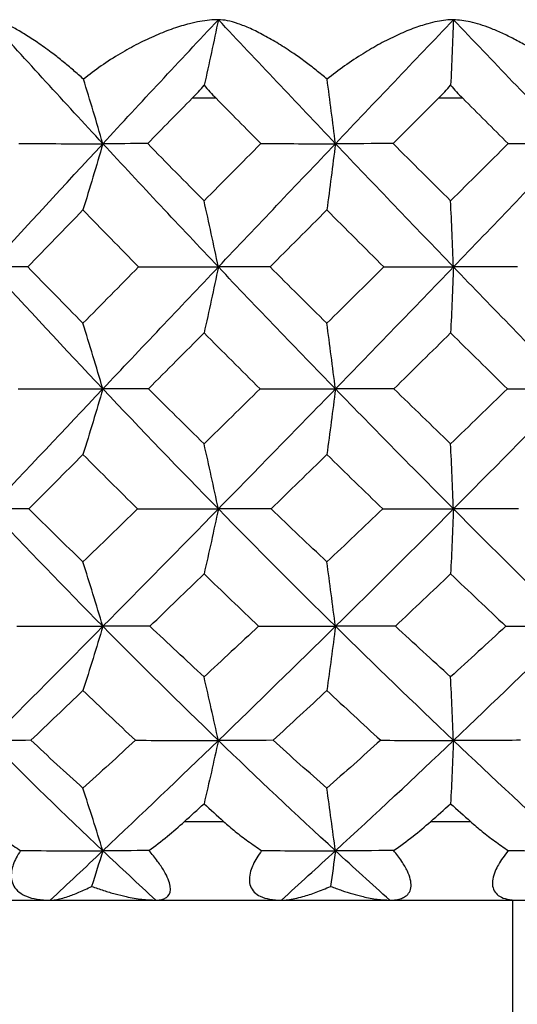
# Paper-space layout '_Top' of a CAD drawing. Units: millimetres. Extents: x -109 to 109, y -231 to 38.
# Drawn here: x -79 to -76, y -71 to -65 of the extents above; entities that cross this region are included whole.
import ezdxf

# ---------------------------------------------------------------- set-up
doc = ezdxf.new("R2010")
doc.units = ezdxf.units.MM

psp = doc.layouts.new('_Top')

# ---------------------------------------------------------------- linework, layer by layer
at = {"color": 7, "linetype": 'Continuous', "lineweight": 25}
for p, q in [((-78.086, -70), (-77.8374, -70)), ((-76.5209, -70), (-76.2682, -70)), ((-86.3, -70.5), (-65.7, -70.5)), ((-76, -85.2), (-76, -70.5))]:
    psp.add_line(p, q, dxfattribs=at)
at = {"color": 7, "linetype": 'Continuous', "lineweight": 25, "flags": 128}
for points in [[(-77.8859, -65.4), (-77.9049, -65.4), (-77.9239, -65.4), (-77.9429, -65.4), (-77.9618, -65.4), (-77.9808, -65.4), (-77.9998, -65.4), (-78.0187, -65.4), (-78.0376, -65.4)], [(-76.3175, -65.4), (-76.3368, -65.4), (-76.3561, -65.4), (-76.3754, -65.4), (-76.3946, -65.4), (-76.4139, -65.4), (-76.4332, -65.4), (-76.4524, -65.4), (-76.4717, -65.4)]]:
    psp.add_lwpolyline(points, dxfattribs=at)
at = {"color": 7, "linetype": 'Continuous', "lineweight": 25}
for points, knots in [([(-78.7281, -65.2789), (-78.7497, -65.2596), (-78.7933, -65.2207), (-78.8586, -65.1666), (-78.9314, -65.1094), (-79.0098, -65.0521), (-79.0903, -64.999), (-79.1637, -64.956), (-79.2281, -64.9247), (-79.2834, -64.9042), (-79.312, -64.9015), (-79.3259, -64.9002)], [0, 0, 0, 0, 0.09144, 0.184605, 0.280028, 0.409626, 0.537529, 0.661553, 0.780149, 0.893065, 1, 1, 1, 1]), ([(-77.8709, -64.9002), (-77.8896, -64.9008), (-77.9277, -64.9019), (-77.9891, -64.9109), (-78.0657, -64.9277), (-78.1591, -64.956), (-78.2689, -64.9989), (-78.382, -65.0521), (-78.4986, -65.1172), (-78.6158, -65.1917), (-78.691, -65.2501), (-78.7281, -65.2789)], [0, 0, 0, 0, 0.070645, 0.143675, 0.219723, 0.338436, 0.462592, 0.590582, 0.720383, 0.862402, 1, 1, 1, 1]), ([(-77.8711, -64.9002), (-77.8858, -64.9703), (-77.9154, -65.1109), (-77.9455, -65.2483), (-77.9606, -65.3172)], [0, 0, 0, 0, 0.4979227, 1, 1, 1, 1]), ([(-77.1798, -65.2789), (-77.2028, -65.2596), (-77.2493, -65.2207), (-77.3203, -65.1666), (-77.4005, -65.1094), (-77.4884, -65.0521), (-77.5807, -64.999), (-77.6669, -64.956), (-77.7449, -64.9247), (-77.8141, -64.9042), (-77.8524, -64.9015), (-77.871, -64.9002)], [0, 0, 0, 0, 0.091439, 0.184604, 0.280027, 0.409624, 0.537527, 0.661553, 0.780146, 0.893062, 1, 1, 1, 1]), ([(-76.3762, -64.9002), (-76.3926, -64.9008), (-76.4258, -64.9019), (-76.4804, -64.9109), (-76.5494, -64.9277), (-76.6349, -64.956), (-76.7368, -64.9989), (-76.8433, -65.0521), (-76.9549, -65.1172), (-77.0685, -65.1917), (-77.1431, -65.2501), (-77.1798, -65.2789)], [0, 0, 0, 0, 0.070647, 0.143676, 0.219718, 0.338429, 0.462588, 0.590579, 0.720381, 0.862401, 1, 1, 1, 1]), ([(-76.3764, -64.9002), (-76.3794, -64.9703), (-76.3853, -65.111), (-76.3913, -65.2483), (-76.3944, -65.3172)], [0, 0, 0, 0, 0.498095, 1, 1, 1, 1]), ([(-75.8319, -65.1154), (-75.8588, -65.0988), (-75.912, -65.0658), (-75.9908, -65.0227), (-76.0677, -64.9851), (-76.1621, -64.9453), (-76.2698, -64.9089), (-76.3419, -64.903), (-76.3764, -64.9002)], [0, 0, 0, 0, 0.13839, 0.274114, 0.408009, 0.540951, 0.780082, 1, 1, 1, 1]), ([(-78.6054, -67.2486), (-78.6261, -67.3184), (-78.6679, -67.4591), (-78.7104, -67.5964), (-78.7318, -67.6657)], [0, 0, 0, 0, 0.495629, 1, 1, 1, 1]), ([(-77.1267, -67.2486), (-77.1356, -67.3184), (-77.1537, -67.4591), (-77.1721, -67.5964), (-77.1814, -67.6657)], [0, 0, 0, 0, 0.495629, 1, 1, 1, 1]), ([(-77.871, -68.0118), (-77.8859, -68.0809), (-77.9159, -68.2203), (-77.9464, -68.3563), (-77.9618, -68.425)], [0, 0, 0, 0, 0.495459, 1, 1, 1, 1]), ([(-76.3764, -68.0118), (-76.3793, -68.0809), (-76.3854, -68.2203), (-76.3915, -68.3563), (-76.3946, -68.425)], [0, 0, 0, 0, 0.495459, 1, 1, 1, 1]), ([(-78.6054, -68.7584), (-78.6261, -68.8266), (-78.6679, -68.9644), (-78.7104, -69.0988), (-78.7318, -69.1667)], [0, 0, 0, 0, 0.495138, 1, 1, 1, 1]), ([(-77.1267, -68.7584), (-77.1356, -68.8266), (-77.1537, -68.9644), (-77.1721, -69.0988), (-77.1814, -69.1667)], [0, 0, 0, 0, 0.495138, 1, 1, 1, 1]), ([(-77.871, -69.4844), (-77.8859, -69.4168), (-77.916, -69.2807), (-77.9465, -69.1475), (-77.9618, -69.0804)], [0, 0, 0, 0, 0.4967877, 1, 1, 1, 1]), ([(-76.3764, -69.4844), (-76.3794, -69.4168), (-76.3854, -69.2807), (-76.3915, -69.1475), (-76.3946, -69.0804)], [0, 0, 0, 0, 0.4967877, 1, 1, 1, 1]), ([(-77.871, -69.4844), (-77.8859, -69.5516), (-77.9159, -69.6874), (-77.9464, -69.8199), (-77.9618, -69.8868)], [0, 0, 0, 0, 0.494956, 1, 1, 1, 1]), ([(-76.3764, -69.4844), (-76.3793, -69.5516), (-76.3854, -69.6874), (-76.3915, -69.8199), (-76.3946, -69.8868)], [0, 0, 0, 0, 0.494956, 1, 1, 1, 1]), ([(-78.6054, -70.186), (-78.6262, -70.1194), (-78.6681, -69.9856), (-78.7105, -69.8545), (-78.7318, -69.7885)], [0, 0, 0, 0, 0.497203, 1, 1, 1, 1]), ([(-77.1267, -70.186), (-77.1357, -70.1194), (-77.1538, -69.9856), (-77.1722, -69.8545), (-77.1814, -69.7885)], [0, 0, 0, 0, 0.4972035, 1, 1, 1, 1]), ([(-79.3673, -70), (-79.3437, -70.0213), (-79.2956, -70.0646), (-79.2155, -70.1263), (-79.1583, -70.1649), (-79.129, -70.1847)], [0, 0, 0, 0, 0.3198, 0.652392, 1, 1, 1, 1]), ([(-78.3126, -70.1847), (-78.2735, -70.1553), (-78.1976, -70.0982), (-78.1224, -70.032), (-78.086, -70)], [0, 0, 0, 0, 0.515673, 1, 1, 1, 1]), ([(-77.8374, -70), (-77.813, -70.0213), (-77.7633, -70.0646), (-77.6823, -70.1263), (-77.6252, -70.1649), (-77.596, -70.1847)], [0, 0, 0, 0, 0.3198, 0.652392, 1, 1, 1, 1]), ([(-76.7572, -70.1847), (-76.7157, -70.1553), (-76.6353, -70.0982), (-76.5583, -70.032), (-76.521, -70)], [0, 0, 0, 0, 0.515673, 1, 1, 1, 1]), ([(-76.2682, -70), (-76.2437, -70.0213), (-76.1935, -70.0646), (-76.1132, -70.1263), (-76.0575, -70.1649), (-76.029, -70.1847)], [0, 0, 0, 0, 0.3198, 0.652392, 1, 1, 1, 1]), ([(-79.129, -70.1847), (-79.1384, -70.2), (-79.1567, -70.2297), (-79.1756, -70.2738), (-79.1926, -70.3372), (-79.1819, -70.4196), (-79.1082, -70.4739), (-79.0223, -70.4969), (-78.9679, -70.4989), (-78.9393, -70.5)], [0, 0, 0, 0, 0.093107, 0.180178, 0.262933, 0.477578, 0.705972, 0.845835, 1, 1, 1, 1]), ([(-78.2685, -70.5), (-78.2575, -70.4995), (-78.2365, -70.4986), (-78.2109, -70.4901), (-78.1821, -70.4698), (-78.1668, -70.4197), (-78.2035, -70.331), (-78.2569, -70.2511), (-78.2935, -70.2075), (-78.3126, -70.1847)], [0, 0, 0, 0, 0.1045407, 0.2020531, 0.2939848, 0.5220165, 0.7365439, 0.8623668, 1, 1, 1, 1]), ([(-77.596, -70.1847), (-77.6068, -70.2), (-77.6276, -70.2297), (-77.6511, -70.2738), (-77.6757, -70.3372), (-77.678, -70.4196), (-77.6192, -70.4739), (-77.545, -70.4969), (-77.4962, -70.4989), (-77.4707, -70.5)], [0, 0, 0, 0, 0.093107, 0.180178, 0.262933, 0.477578, 0.705972, 0.845835, 1, 1, 1, 1]), ([(-76.7814, -70.5), (-76.7677, -70.4995), (-76.7411, -70.4986), (-76.7073, -70.4901), (-76.6664, -70.4698), (-76.6351, -70.4197), (-76.6585, -70.331), (-76.7048, -70.2511), (-76.7392, -70.2075), (-76.7572, -70.1847)], [0, 0, 0, 0, 0.104541, 0.202053, 0.293985, 0.522016, 0.736544, 0.862367, 1, 1, 1, 1]), ([(-76.029, -70.1847), (-76.0408, -70.2), (-76.0638, -70.2297), (-76.0914, -70.2738), (-76.1231, -70.3372), (-76.1383, -70.4196), (-76.0957, -70.4739), (-76.0348, -70.4969), (-75.9927, -70.4989), (-75.9707, -70.5)], [0, 0, 0, 0, 0.093107, 0.180178, 0.262933, 0.477578, 0.705972, 0.845835, 1, 1, 1, 1]), ([(-78.9393, -70.5), (-78.929, -70.4995), (-78.9079, -70.4985), (-78.8705, -70.4905), (-78.821, -70.4757), (-78.7571, -70.4513), (-78.704, -70.4255), (-78.6769, -70.4123)], [0, 0, 0, 0, 0.149578, 0.30651, 0.47197, 0.729876, 1, 1, 1, 1]), ([(-78.6769, -70.4123), (-78.6515, -70.4214), (-78.6015, -70.4391), (-78.5278, -70.4607), (-78.4461, -70.4806), (-78.3584, -70.4964), (-78.2977, -70.4988), (-78.2685, -70.5)], [0, 0, 0, 0, 0.181662, 0.357508, 0.528344, 0.773085, 1, 1, 1, 1]), ([(-77.4707, -70.5), (-77.4575, -70.4995), (-77.4304, -70.4985), (-77.3843, -70.4905), (-77.3247, -70.4757), (-77.2494, -70.4513), (-77.1887, -70.4255), (-77.1576, -70.4123)], [0, 0, 0, 0, 0.1495781, 0.3065097, 0.47197, 0.7298761, 1, 1, 1, 1]), ([(-77.1576, -70.4123), (-77.1336, -70.4214), (-77.0864, -70.4391), (-77.0175, -70.4607), (-76.9419, -70.4806), (-76.8617, -70.4964), (-76.8075, -70.4988), (-76.7814, -70.5)], [0, 0, 0, 0, 0.181662, 0.357508, 0.528344, 0.773085, 1, 1, 1, 1])]:
    psp.add_open_spline(points, degree=3, knots=knots, dxfattribs=at)
for points in [[(-78.6054, -65.6887), (-78.8483, -65.4261), (-79.0885, -65.1632), (-79.3258, -64.9002)], [(-78.6054, -65.6887), (-78.3624, -65.4261), (-78.1175, -65.1631), (-77.8709, -64.9002)], [(-77.1267, -65.6887), (-77.3763, -65.4261), (-77.6245, -65.1632), (-77.871, -64.9002)], [(-77.1267, -65.6887), (-76.8771, -65.4261), (-76.6268, -65.1631), (-76.3762, -64.9002)], [(-75.624, -65.6887), (-75.8749, -65.4261), (-76.1258, -65.1632), (-76.3764, -64.9002)], [(-78.6054, -65.6887), (-78.6457, -65.5504), (-78.6866, -65.4138), (-78.7281, -65.2789)], [(-77.1267, -65.6887), (-77.1441, -65.5504), (-77.1618, -65.4138), (-77.1798, -65.2789)], [(-78.0376, -65.4), (-78.0102, -65.3721), (-77.9845, -65.3444), (-77.9606, -65.3172)], [(-77.9606, -65.3172), (-77.9383, -65.3445), (-77.9133, -65.3722), (-77.8859, -65.4)], [(-76.4717, -65.4), (-76.4438, -65.3721), (-76.418, -65.3444), (-76.3944, -65.3172)], [(-76.3944, -65.3172), (-76.371, -65.3445), (-76.3453, -65.3722), (-76.3175, -65.4)], [(-78.3205, -65.6886), (-78.2265, -65.5925), (-78.1322, -65.4963), (-78.0376, -65.4)], [(-77.8859, -65.4), (-77.7911, -65.4963), (-77.6961, -65.5925), (-77.601, -65.6886)], [(-76.76, -65.6886), (-76.664, -65.5925), (-76.5679, -65.4963), (-76.4717, -65.4)], [(-76.3175, -65.4), (-76.2213, -65.4963), (-76.125, -65.5925), (-76.0288, -65.6886)], [(-79.3258, -66.4728), (-79.0892, -66.2135), (-78.8488, -65.9518), (-78.6054, -65.6887)], [(-79.139, -65.6886), (-78.9586, -65.6887), (-78.7807, -65.6887), (-78.6054, -65.6887)], [(-78.6054, -65.6887), (-78.6469, -65.8311), (-78.689, -65.9717), (-78.7318, -66.1105)], [(-78.3205, -65.6886), (-78.4191, -65.6887), (-78.5141, -65.6887), (-78.6054, -65.6887)], [(-77.871, -66.4728), (-78.1168, -66.2135), (-78.3619, -65.9518), (-78.6054, -65.6887)], [(-77.9618, -66.0523), (-78.0817, -65.9314), (-78.2012, -65.8101), (-78.3205, -65.6886)], [(-77.601, -65.6886), (-77.7217, -65.8101), (-77.842, -65.9314), (-77.9618, -66.0523)], [(-77.871, -66.4728), (-77.6252, -66.2135), (-77.3768, -65.9518), (-77.1267, -65.6887)], [(-77.601, -65.6886), (-77.44, -65.6887), (-77.2819, -65.6887), (-77.1267, -65.6887)], [(-77.1267, -65.6887), (-77.1446, -65.8311), (-77.1629, -65.9717), (-77.1814, -66.1105)], [(-76.76, -65.6886), (-76.8857, -65.6887), (-77.008, -65.6887), (-77.1267, -65.6887)], [(-76.3764, -66.4728), (-76.6262, -66.2135), (-76.8766, -65.9518), (-77.1267, -65.6887)], [(-76.3946, -66.0523), (-76.5164, -65.9314), (-76.6382, -65.8101), (-76.76, -65.6886)], [(-76.0288, -65.6886), (-76.1509, -65.8101), (-76.2728, -65.9314), (-76.3946, -66.0523)], [(-76.3764, -66.4728), (-76.1265, -66.2135), (-75.8755, -65.9518), (-75.624, -65.6887)], [(-76.0288, -65.6886), (-75.8906, -65.6887), (-75.7557, -65.6887), (-75.624, -65.6887)], [(-77.871, -66.4728), (-77.9008, -66.3309), (-77.9311, -66.1908), (-77.9618, -66.0523)], [(-76.3764, -66.4728), (-76.3824, -66.3309), (-76.3884, -66.1908), (-76.3946, -66.0523)], [(-79.0826, -66.4725), (-78.9663, -66.3522), (-78.8494, -66.2315), (-78.7318, -66.1105)], [(-78.7318, -66.1105), (-78.6143, -66.2315), (-78.4963, -66.3522), (-78.378, -66.4725)], [(-77.5427, -66.4725), (-77.4226, -66.3522), (-77.3022, -66.2315), (-77.1814, -66.1105)], [(-77.1814, -66.1105), (-77.0606, -66.2315), (-76.9397, -66.3522), (-76.8188, -66.4725)], [(-79.0826, -66.4725), (-79.1675, -66.4728), (-79.2486, -66.4729), (-79.3258, -66.4728)], [(-78.6054, -67.2486), (-78.8473, -66.9926), (-79.0875, -66.7341), (-79.3258, -66.4728)], [(-78.7318, -66.8306), (-78.8491, -66.7118), (-78.966, -66.5925), (-79.0826, -66.4725)], [(-78.378, -66.4725), (-78.4966, -66.5924), (-78.6145, -66.7118), (-78.7318, -66.8306)], [(-78.6054, -67.2486), (-78.3634, -66.9926), (-78.1187, -66.7341), (-77.871, -66.4728)], [(-78.378, -66.4725), (-78.2064, -66.4728), (-78.0373, -66.4729), (-77.871, -66.4728)], [(-77.871, -66.4728), (-77.9008, -66.6147), (-77.9311, -66.7546), (-77.9618, -66.8928)], [(-77.5427, -66.4725), (-77.6558, -66.4728), (-77.7653, -66.4729), (-77.871, -66.4728)], [(-77.1267, -67.2486), (-77.3753, -66.9926), (-77.6234, -66.7341), (-77.871, -66.4728)], [(-77.1814, -66.8306), (-77.3019, -66.7118), (-77.4223, -66.5925), (-77.5427, -66.4725)], [(-76.8188, -66.4725), (-76.94, -66.5924), (-77.0609, -66.7118), (-77.1814, -66.8306)], [(-77.1267, -67.2486), (-76.8781, -66.9926), (-76.628, -66.7341), (-76.3764, -66.4728)], [(-76.8188, -66.4725), (-76.6683, -66.4728), (-76.5208, -66.4729), (-76.3764, -66.4728)], [(-76.3764, -66.4728), (-76.3823, -66.6147), (-76.3884, -66.7546), (-76.3946, -66.8928)], [(-75.9699, -66.4725), (-76.1088, -66.4728), (-76.2443, -66.4729), (-76.3764, -66.4728)], [(-75.624, -67.2486), (-75.874, -66.9926), (-76.1247, -66.7341), (-76.3764, -66.4728)], [(-78.6054, -67.2486), (-78.6469, -67.1076), (-78.6891, -66.9683), (-78.7318, -66.8306)], [(-77.1267, -67.2486), (-77.1447, -67.1076), (-77.1629, -66.9683), (-77.1814, -66.8306)], [(-78.3159, -67.2481), (-78.1985, -67.1302), (-78.0804, -67.0118), (-77.9618, -66.8928)], [(-77.9618, -66.8928), (-77.8433, -67.0118), (-77.7245, -67.1302), (-77.6056, -67.2481)], [(-76.7553, -67.2481), (-76.6354, -67.1302), (-76.5152, -67.0118), (-76.3946, -66.8928)], [(-76.3946, -66.8928), (-76.2741, -67.0118), (-76.1537, -67.1302), (-76.0335, -67.2481)], [(-79.3258, -68.0118), (-79.0898, -67.7614), (-78.8495, -67.5068), (-78.6054, -67.2486)], [(-79.1435, -67.2481), (-78.9617, -67.2484), (-78.7823, -67.2486), (-78.6054, -67.2486)], [(-78.3159, -67.2481), (-78.4163, -67.2484), (-78.5128, -67.2486), (-78.6054, -67.2486)], [(-77.871, -68.0118), (-78.1162, -67.7614), (-78.3613, -67.5068), (-78.6054, -67.2486)], [(-77.9618, -67.5975), (-78.08, -67.4818), (-78.198, -67.3653), (-78.3159, -67.2481)], [(-77.6056, -67.2481), (-77.7249, -67.3653), (-77.8437, -67.4818), (-77.9618, -67.5975)], [(-77.871, -68.0118), (-77.6258, -67.7614), (-77.3775, -67.5068), (-77.1267, -67.2486)], [(-77.6056, -67.2481), (-77.4431, -67.2484), (-77.2835, -67.2486), (-77.1267, -67.2486)], [(-76.7553, -67.2481), (-76.8828, -67.2484), (-77.0066, -67.2486), (-77.1267, -67.2486)], [(-76.3764, -68.0118), (-76.6255, -67.7614), (-76.8759, -67.5068), (-77.1267, -67.2486)], [(-76.3946, -67.5975), (-76.5147, -67.4818), (-76.635, -67.3653), (-76.7553, -67.2481)], [(-76.0335, -67.2481), (-76.1541, -67.3653), (-76.2745, -67.4818), (-76.3946, -67.5975)], [(-76.3764, -68.0118), (-76.1272, -67.7614), (-75.8762, -67.5068), (-75.624, -67.2486)], [(-76.0335, -67.2481), (-75.8938, -67.2484), (-75.7573, -67.2486), (-75.624, -67.2486)], [(-77.871, -68.0118), (-77.9009, -67.8721), (-77.9311, -67.7341), (-77.9618, -67.5975)], [(-76.3764, -68.0118), (-76.3824, -67.8721), (-76.3884, -67.7341), (-76.3946, -67.5975)], [(-79.0756, -68.0111), (-78.9618, -67.8967), (-78.8472, -67.7816), (-78.7318, -67.6657)], [(-78.7318, -67.6657), (-78.6165, -67.7816), (-78.5009, -67.8967), (-78.3851, -68.0111)], [(-77.5355, -68.0111), (-77.418, -67.8967), (-77.2999, -67.7816), (-77.1814, -67.6657)], [(-77.1814, -67.6657), (-77.0629, -67.7816), (-76.9444, -67.8967), (-76.826, -68.0111)], [(-79.0756, -68.0111), (-79.1629, -68.0117), (-79.2463, -68.0119), (-79.3258, -68.0118)], [(-78.6054, -68.7584), (-78.8496, -68.5112), (-79.0898, -68.2622), (-79.3258, -68.0118)], [(-78.7318, -68.3488), (-78.8473, -68.2366), (-78.9619, -68.124), (-79.0756, -68.0111)], [(-78.385, -68.0111), (-78.5008, -68.124), (-78.6164, -68.2366), (-78.7318, -68.3488)], [(-78.6054, -68.7584), (-78.3611, -68.5112), (-78.1162, -68.2622), (-77.871, -68.0118)], [(-78.3851, -68.0111), (-78.2107, -68.0116), (-78.0393, -68.0119), (-77.871, -68.0118)], [(-77.5355, -68.0111), (-77.651, -68.0117), (-77.7629, -68.0119), (-77.871, -68.0118)], [(-77.1267, -68.7584), (-77.3776, -68.5112), (-77.6258, -68.2622), (-77.871, -68.0118)], [(-77.1814, -68.3488), (-77.3, -68.2366), (-77.418, -68.124), (-77.5355, -68.0111)], [(-76.826, -68.0111), (-76.9443, -68.124), (-77.0628, -68.2366), (-77.1814, -68.3488)], [(-77.1267, -68.7584), (-76.8758, -68.5112), (-76.6255, -68.2622), (-76.3764, -68.0118)], [(-76.826, -68.0111), (-76.6727, -68.0116), (-76.5228, -68.0119), (-76.3764, -68.0118)], [(-75.9626, -68.0111), (-76.1039, -68.0117), (-76.2419, -68.0119), (-76.3764, -68.0118)], [(-75.624, -68.7584), (-75.8763, -68.5112), (-76.1272, -68.2622), (-76.3764, -68.0118)], [(-78.6054, -68.7584), (-78.6469, -68.6204), (-78.6891, -68.4839), (-78.7318, -68.3488)], [(-77.1267, -68.7584), (-77.1447, -68.6204), (-77.1629, -68.4839), (-77.1814, -68.3488)], [(-78.3061, -68.7575), (-78.192, -68.6475), (-78.0773, -68.5367), (-77.9618, -68.425)], [(-77.9618, -68.425), (-77.8465, -68.5367), (-77.731, -68.6475), (-77.6155, -68.7575)], [(-76.7453, -68.7575), (-76.6288, -68.6475), (-76.5119, -68.5367), (-76.3946, -68.425)], [(-76.3946, -68.425), (-76.2774, -68.5367), (-76.1603, -68.6475), (-76.0435, -68.7575)], [(-79.3258, -69.4844), (-79.0866, -69.2444), (-78.8463, -69.0023), (-78.6054, -68.7584)], [(-79.1531, -68.7575), (-78.9682, -68.7581), (-78.7856, -68.7584), (-78.6054, -68.7584)], [(-78.3061, -68.7575), (-78.4097, -68.7583), (-78.5095, -68.7586), (-78.6054, -68.7584)], [(-77.871, -69.4844), (-78.1196, -69.2444), (-78.3645, -69.0023), (-78.6054, -68.7584)], [(-77.9618, -69.0804), (-78.0773, -68.9732), (-78.1921, -68.8655), (-78.3061, -68.7575)], [(-77.6155, -68.7575), (-77.7309, -68.8655), (-77.8464, -68.9732), (-77.9618, -69.0804)], [(-77.871, -69.4844), (-77.6224, -69.2444), (-77.3742, -69.0023), (-77.1267, -68.7584)], [(-77.6155, -68.7575), (-77.4498, -68.7581), (-77.2868, -68.7584), (-77.1267, -68.7584)], [(-76.7453, -68.7575), (-76.8761, -68.7583), (-77.0032, -68.7586), (-77.1267, -68.7584)], [(-76.3764, -69.4844), (-76.6289, -69.2444), (-76.8792, -69.0023), (-77.1267, -68.7584)], [(-76.3946, -69.0804), (-76.512, -68.9732), (-76.6289, -68.8655), (-76.7453, -68.7575)], [(-76.0435, -68.7575), (-76.1602, -68.8655), (-76.2773, -68.9732), (-76.3946, -69.0804)], [(-76.3764, -69.4844), (-76.1238, -69.2444), (-75.8729, -69.0023), (-75.624, -68.7584)], [(-76.0435, -68.7575), (-75.9004, -68.7581), (-75.7606, -68.7584), (-75.624, -68.7584)], [(-79.0629, -69.4832), (-78.9534, -69.3787), (-78.843, -69.2732), (-78.7318, -69.1667)], [(-78.7318, -69.1667), (-78.6207, -69.2732), (-78.5094, -69.3787), (-78.398, -69.4832)], [(-77.5224, -69.4832), (-77.4093, -69.3787), (-77.2956, -69.2732), (-77.1814, -69.1667)], [(-77.1814, -69.1667), (-77.0672, -69.2732), (-76.9531, -69.3787), (-76.8392, -69.4832)], [(-79.0629, -69.4833), (-79.1547, -69.4842), (-79.2423, -69.4846), (-79.3258, -69.4844)], [(-78.6054, -70.186), (-78.8502, -69.9546), (-79.0905, -69.7206), (-79.3258, -69.4844)], [(-78.7318, -69.7885), (-78.8431, -69.6872), (-78.9535, -69.5855), (-79.0629, -69.4833)], [(-78.398, -69.4833), (-78.5093, -69.5855), (-78.6206, -69.6872), (-78.7318, -69.7885)], [(-78.6054, -70.186), (-78.3605, -69.9546), (-78.1156, -69.7206), (-77.871, -69.4844)], [(-78.398, -69.4832), (-78.219, -69.4841), (-78.0433, -69.4845), (-77.871, -69.4844)], [(-77.5224, -69.4833), (-77.6425, -69.4842), (-77.7588, -69.4846), (-77.871, -69.4844)], [(-77.1267, -70.186), (-77.3783, -69.9546), (-77.6265, -69.7206), (-77.871, -69.4844)], [(-77.1814, -69.7885), (-77.2957, -69.6872), (-77.4094, -69.5855), (-77.5224, -69.4833)], [(-76.8392, -69.4833), (-76.953, -69.5855), (-77.0671, -69.6872), (-77.1814, -69.7885)], [(-77.1267, -70.186), (-76.8751, -69.9546), (-76.6249, -69.7206), (-76.3764, -69.4844)], [(-76.8392, -69.4832), (-76.6812, -69.4841), (-76.5269, -69.4845), (-76.3764, -69.4844)], [(-75.9494, -69.4833), (-76.0953, -69.4842), (-76.2377, -69.4846), (-76.3764, -69.4844)], [(-75.624, -70.186), (-75.8769, -69.9546), (-76.1278, -69.7206), (-76.3764, -69.4844)], [(-78.086, -70), (-78.0446, -69.9623), (-78.0032, -69.9246), (-77.9619, -69.8868)], [(-77.9618, -69.8868), (-77.9204, -69.9246), (-77.879, -69.9623), (-77.8374, -70)], [(-76.521, -70), (-76.4788, -69.9623), (-76.4367, -69.9246), (-76.3946, -69.8868)], [(-76.3946, -69.8868), (-76.3526, -69.9246), (-76.3104, -69.9623), (-76.2682, -70)], [(-79.129, -70.1847), (-78.9524, -70.1856), (-78.7778, -70.186), (-78.6054, -70.186)], [(-78.9393, -70.5), (-78.829, -70.3968), (-78.7177, -70.2922), (-78.6054, -70.186)], [(-78.6054, -70.186), (-78.629, -70.2619), (-78.6528, -70.3373), (-78.6769, -70.4123)], [(-78.3126, -70.1847), (-78.4144, -70.1856), (-78.5119, -70.186), (-78.6054, -70.186)], [(-78.2685, -70.5), (-78.3807, -70.3968), (-78.493, -70.2922), (-78.6054, -70.186)], [(-77.596, -70.1847), (-77.437, -70.1856), (-77.2806, -70.186), (-77.1267, -70.186)], [(-77.4707, -70.5), (-77.3568, -70.3968), (-77.2421, -70.2922), (-77.1267, -70.186)], [(-77.1267, -70.186), (-77.1369, -70.2619), (-77.1472, -70.3373), (-77.1576, -70.4123)], [(-76.7572, -70.1847), (-76.8844, -70.1856), (-77.0076, -70.186), (-77.1267, -70.186)], [(-76.7814, -70.5), (-76.8962, -70.3968), (-77.0113, -70.2922), (-77.1267, -70.186)], [(-76.029, -70.1847), (-75.891, -70.1856), (-75.756, -70.186), (-75.624, -70.186)]]:
    psp.add_open_spline(points, degree=3, dxfattribs=at)

doc.saveas('drawing.dxf')
